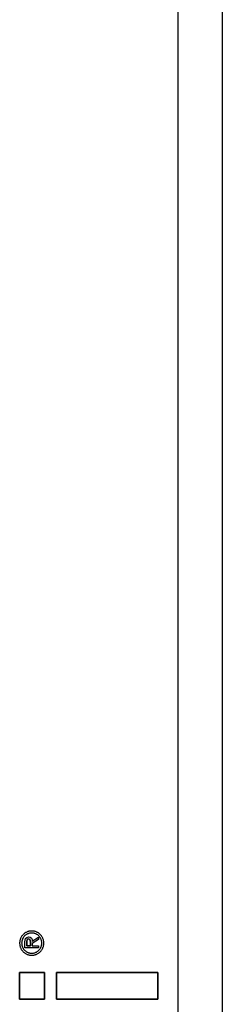
# Model space of a CAD drawing. Units: millimetres. Extents: x 7 to 294, y 9 to 311.
# Drawn here: x 178 to 201, y 93 to 205 of the extents above; entities that cross this region are included whole.
import ezdxf

# ---------------------------------------------------------------- set-up
doc = ezdxf.new("R2010")
doc.units = ezdxf.units.MM
doc.layers.add('FORMAT', color=7, linetype='Continuous')

msp = doc.modelspace()

# ---------------------------------------------------------------- linework, layer by layer
at = {"layer": 'FORMAT'}
for p, q in [((178.9059, 99.629), (178.9059, 100.3073)), ((178.9059, 99.629), (178.9059, 100.3073)), ((179.7421, 100.368), (180.4598, 100.8387)), ((179.7421, 100.368), (180.4598, 100.8387)), ((180.4598, 100.5768), (179.7421, 100.1095)), ((180.4598, 100.5768), (179.7421, 100.1095)), ((180.4598, 100.8387), (180.4598, 100.5768)), ((180.4598, 100.8387), (180.4598, 100.5768)), ((180.4598, 99.629), (178.9059, 99.629)), ((180.4598, 99.629), (178.9059, 99.629)), ((179.1236, 99.8485), (179.1236, 100.2619)), ((179.1236, 100.2619), (179.1236, 99.8485)), ((179.5248, 99.8485), (179.1236, 99.8485)), ((179.1236, 99.8485), (179.5248, 99.8485)), ((179.5248, 100.1095), (179.5248, 99.8485)), ((179.5248, 99.8485), (179.5248, 100.1095)), ((179.7421, 100.1095), (179.7421, 99.8485)), ((179.7421, 100.1095), (179.7421, 99.8485)), ((179.7421, 99.8485), (180.4598, 99.8485)), ((179.7421, 99.8485), (180.4598, 99.8485)), ((180.4598, 99.8485), (180.4598, 99.629)), ((180.4598, 99.8485), (180.4598, 99.629)), ((181.1258, 96.8432), (178.311, 96.8432)), ((178.311, 96.8432), (178.311, 93.8122)), ((178.311, 93.8122), (178.311, 96.8432)), ((178.311, 96.8432), (181.1258, 96.8432)), ((181.1258, 93.8122), (181.1258, 96.8432)), ((181.1258, 96.8432), (181.1258, 93.8122)), ((194.0075, 96.8432), (182.4895, 96.8432)), ((182.4895, 96.8432), (182.4895, 93.8122)), ((182.4895, 93.8122), (182.4895, 96.8432)), ((182.4895, 96.8432), (194.0075, 96.8432)), ((194.0075, 93.8122), (194.0075, 96.8432)), ((194.0075, 96.8432), (194.0075, 93.8122)), ((178.311, 93.8122), (181.1258, 93.8122)), ((181.1258, 93.8122), (178.311, 93.8122)), ((182.4895, 93.8122), (194.0075, 93.8122)), ((194.0075, 93.8122), (182.4895, 93.8122))]:
    msp.add_line(p, q, dxfattribs=at)
for points, degree in [([(201.311, 9.0316), (201.311, 149.5316), (201.311, 290.0316)], 2), ([(196.311, 14.0316), (196.311, 149.5316), (196.311, 285.0316)], 2), ([(178.9059, 100.3073), (178.9059, 100.5883), (178.981, 100.8604), (179.3172, 100.8604)], 3), ([(178.9059, 100.3073), (178.9059, 100.5883), (178.981, 100.8604), (179.3172, 100.8604)], 3), ([(179.1236, 100.2619), (179.1236, 100.4308), (179.1529, 100.6418), (179.313, 100.6418)], 3), ([(179.313, 100.6418), (179.1529, 100.6418), (179.1236, 100.4308), (179.1236, 100.2619)], 3), ([(179.313, 100.6418), (179.5617, 100.6418), (179.5248, 100.3031), (179.5248, 100.1095)], 3), ([(179.5248, 100.1095), (179.5248, 100.3031), (179.5617, 100.6418), (179.313, 100.6418)], 3), ([(179.3172, 100.8604), (179.6228, 100.8604), (179.7357, 100.6452), (179.7421, 100.368)], 3), ([(179.3172, 100.8604), (179.6228, 100.8604), (179.7357, 100.6452), (179.7421, 100.368)], 3)]:
    msp.add_open_spline(points, degree=degree, dxfattribs=at)
for points, knots in [([(181.0538, 100.1602), (181.0538, 101.5316), (179.6824, 101.5316), (178.311, 101.5316), (178.311, 100.1602)], [0, 0, 0, 0.9424778, 0.9424778, 1.88495559, 1.88495559, 1.88495559]), ([(181.0538, 100.1602), (181.0538, 101.5316), (179.6824, 101.5316), (178.311, 101.5316), (178.311, 100.1602)], [0, 0, 0, 0.9424778, 0.9424778, 1.88495559, 1.88495559, 1.88495559]), ([(180.8252, 100.1602), (180.8252, 101.3031), (179.6824, 101.3031), (178.5395, 101.3031), (178.5395, 100.1602)], [0, 0, 0, 0.78539816, 0.78539816, 1.57079633, 1.57079633, 1.57079633]), ([(180.8252, 100.1602), (180.8252, 101.3031), (179.6824, 101.3031), (178.5395, 101.3031), (178.5395, 100.1602)], [0, 0, 0, 0.78539816, 0.78539816, 1.57079633, 1.57079633, 1.57079633]), ([(178.311, 100.1602), (178.311, 98.7888), (179.6824, 98.7888), (181.0538, 98.7888), (181.0538, 100.1602)], [1.88495559, 1.88495559, 1.88495559, 2.82743339, 2.82743339, 3.76991118, 3.76991118, 3.76991118]), ([(178.311, 100.1602), (178.311, 98.7888), (179.6824, 98.7888), (181.0538, 98.7888), (181.0538, 100.1602)], [1.88495559, 1.88495559, 1.88495559, 2.82743339, 2.82743339, 3.76991118, 3.76991118, 3.76991118]), ([(178.5395, 100.1602), (178.5395, 99.0173), (179.6824, 99.0173), (180.8252, 99.0173), (180.8252, 100.1602)], [1.57079633, 1.57079633, 1.57079633, 2.35619449, 2.35619449, 3.14159265, 3.14159265, 3.14159265]), ([(178.5395, 100.1602), (178.5395, 99.0173), (179.6824, 99.0173), (180.8252, 99.0173), (180.8252, 100.1602)], [1.57079633, 1.57079633, 1.57079633, 2.35619449, 2.35619449, 3.14159265, 3.14159265, 3.14159265])]:
    msp.add_rational_spline(points, [1, 0.707106781187, 1, 0.707106781187, 1], degree=2, knots=knots, dxfattribs=at)

doc.saveas('drawing.dxf')
